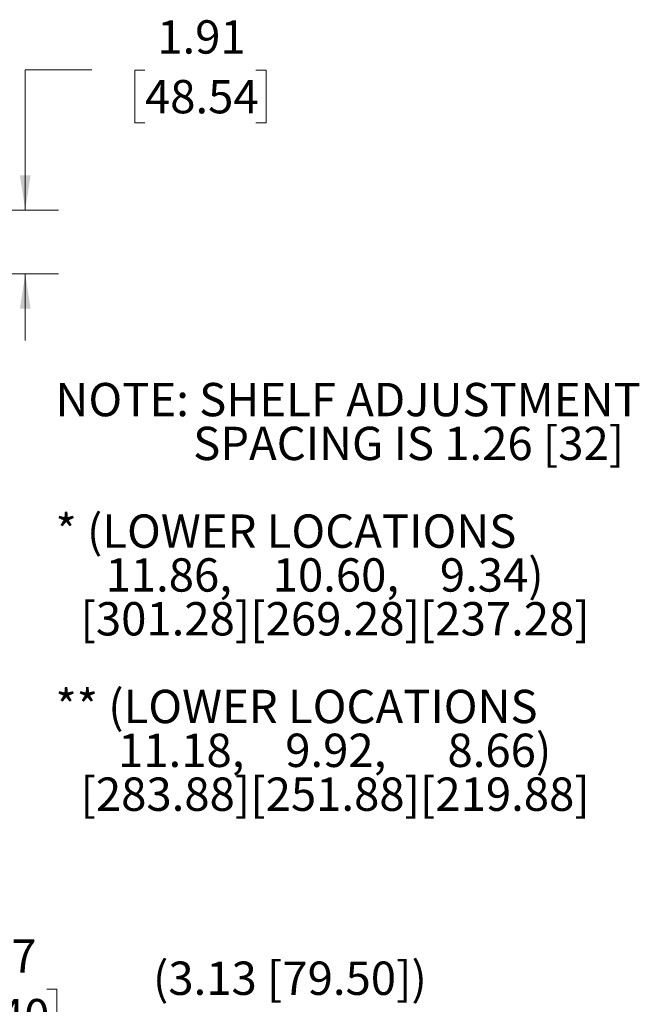
# Paper-space layout 'Sheet1' of a CAD drawing. Units: inches. Extents: x 0.1 to 16.8, y 0.1 to 10.9.
# Drawn here: x 6.9 to 9.3, y 2.3 to 6 of the extents above; entities that cross this region are included whole.
import ezdxf

# ---------------------------------------------------------------- set-up
doc = ezdxf.new("R2010")
doc.units = ezdxf.units.IN
doc.header["$MEASUREMENT"] = 0
doc.styles.add('SLDTEXTSTYLE0', font='TXT', dxfattribs={"width": 0.75})
doc.styles.add('SLDTEXTSTYLE6', font='TXT', dxfattribs={"width": 0.67})
doc.styles.add('SLDTEXTSTYLE7', font='TXT', dxfattribs={"width": 0.653846})
doc.dimstyles.new('SLDDIMSTYLE1', dxfattribs={"dimtxt": 0.125, "dimasz": 0.13, "dimexe": 0, "dimexo": 0.0625, "dimgap": 0.03125, "dimtad": 0, "dimtih": 1, "dimtoh": 1, "dimlfac": 8, "dimrnd": 1e-09, "dimzin": 12, "dimdsep": 46, "dimtxsty": 'SLDTEXTSTYLE0', "dimsah": 1, "dimcen": 0.09, "dimadec": 0, "dimazin": 3, "dimtfac": 1, "dimtmove": 0, "dimatfit": 0, "dimfxl": 0, "dimfrac": 2, "dimtolj": 1, "dimtzin": 12, "dimarcsym": 0})

# ---------------------------------------------------------------- blocks, each defined once
blk = doc.blocks.new('_D_9')
at = {"color": 7, "linetype": 'Continuous', "lineweight": 0}
for p, q in [((5.8554, 2.7195), (5.8554, 2.9695)), ((5.7102, 2.7195), (5.9804, 2.7195)), ((4.4973, 2.4863), (5.9804, 2.4863)), ((5.8554, 2.2175), (5.8554, 2.4863)), ((6.6162, 2.3351), (6.5781, 2.3351)), ((6.5781, 2.3351), (6.5781, 2.1367)), ((7.0318, 2.3351), (7.0699, 2.3351)), ((7.0699, 2.3351), (7.0699, 2.1367)), ((6.1054, 2.2175), (5.8554, 2.2175)), ((6.5781, 2.1367), (6.6162, 2.1367)), ((7.0699, 2.1367), (7.0318, 2.1367))]:
    blk.add_line(p, q, dxfattribs=at)
at = {"color": 7, "linetype": 'Continuous', "lineweight": 18}
for points in [[(5.8554, 2.7195), (5.8754, 2.8495), (5.8354, 2.8495)], [(5.8554, 2.4863), (5.8354, 2.3563), (5.8754, 2.3563)]]:
    blk.add_solid(points, dxfattribs=at)
at = {"color": 7, "linetype": 'Continuous', "lineweight": 18, "char_height": 0.125, "attachment_point": 1, "style": 'SLDTEXTSTYLE0'}
for s, insert in [('1.87', (6.6624, 2.5216)), ('47.40', (6.6162, 2.2978)), ('LOW LOCATION', (6.1815, 2.074))]:
    blk.add_mtext(s, dxfattribs=dict(at, insert=insert))
blk = doc.blocks.new('_D_13')
at = {"color": 7, "linetype": 'Continuous', "lineweight": 0}
for p, q in [((7.2013, 5.7815), (6.9513, 5.7815)), ((6.9513, 5.7815), (6.9513, 5.2552)), ((7.3998, 5.7806), (7.3617, 5.7806)), ((7.3617, 5.7806), (7.3617, 5.5821)), ((7.8154, 5.7806), (7.8535, 5.7806)), ((7.8535, 5.7806), (7.8535, 5.5821)), ((7.3617, 5.5821), (7.3998, 5.5821)), ((7.8535, 5.5821), (7.8154, 5.5821)), ((6.608, 5.2552), (7.0763, 5.2552)), ((6.6724, 5.0164), (7.0763, 5.0164)), ((6.9513, 5.0164), (6.9513, 4.7664))]:
    blk.add_line(p, q, dxfattribs=at)
at = {"color": 7, "linetype": 'Continuous', "lineweight": 18}
for points in [[(6.9513, 5.2552), (6.9713, 5.3852), (6.9313, 5.3852)], [(6.9513, 5.0164), (6.9313, 4.8864), (6.9713, 4.8864)]]:
    blk.add_solid(points, dxfattribs=at)
at = {"color": 7, "linetype": 'Continuous', "lineweight": 18, "char_height": 0.125, "attachment_point": 1, "style": 'SLDTEXTSTYLE0'}
for s, insert in [('1.91', (7.446, 5.9671)), ('48.54', (7.3998, 5.7433))]:
    blk.add_mtext(s, dxfattribs=dict(at, insert=insert))

psp = doc.layouts.new('Sheet1')

# ---------------------------------------------------------------- texts
at = {"color": 7, "linetype": 'Continuous', "lineweight": 0, "char_height": 0.125, "attachment_point": 1}
for s, insert, style in [('NOTE: SHELF ADJUSTMENT', (7.0648, 4.6075), 'SLDTEXTSTYLE0'), ('SPACING IS 1.26 [32]', (7.5804, 4.4432), 'SLDTEXTSTYLE0'), ('* (LOWER LOCATIONS', (7.0648, 4.1144), 'SLDTEXTSTYLE0'), ('11.86,    10.60,    9.34)', (7.2523, 3.9501), 'SLDTEXTSTYLE6'), ('[301.28][269.28][237.28]', (7.1585, 3.7857), 'SLDTEXTSTYLE0'), ('** (LOWER LOCATIONS', (7.0648, 3.4569), 'SLDTEXTSTYLE0'), ('11.18,    9.92,      8.66)', (7.2992, 3.2926), 'SLDTEXTSTYLE7'), ('[283.88][251.88][219.88]', (7.1585, 3.1282), 'SLDTEXTSTYLE0'), ('(3.13 [79.50])', (7.4299, 2.4381), 'SLDTEXTSTYLE0')]:
    psp.add_mtext(s, dxfattribs=dict(at, insert=insert, style=style))

# ---------------------------------------------------------------- dimensions: what is measured, and where the dimension line sits
at = {"color": 7, "linetype": 'Continuous', "lineweight": 18}
dim = psp.add_linear_dim(base=(6.9513, 5.2552), p1=(6.6224, 5.0164), p2=(6.558, 5.2552), angle=90, dimstyle='SLDDIMSTYLE1', dxfattribs=at)
dim.commit()
dim.dimension.update_dxf_attribs({"geometry": '_D_13', "text_midpoint": (6.9513, 5.7815), "dimtype": 160})
dim = psp.add_linear_dim(base=(5.8554, 2.7195), p1=(4.4473, 2.4863), p2=(5.6602, 2.7195), angle=90, text='<>\\PLOW LOCATION', dimstyle='SLDDIMSTYLE1', dxfattribs=at)
dim.commit()
dim.dimension.update_dxf_attribs({"geometry": '_D_9', "text_midpoint": (5.8554, 2.2175), "dimtype": 160})

doc.saveas('drawing.dxf')
